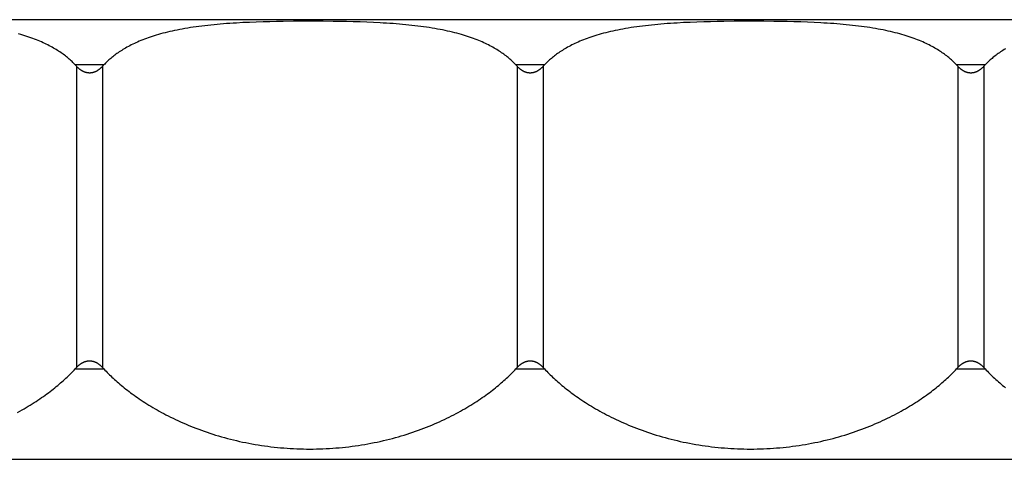
# Model space of a CAD drawing. Units: millimetres. Extents: x 0 to 297, y 0 to 210.
# Drawn here: x 25 to 29, y 48 to 50 of the extents above; entities that cross this region are included whole.
import ezdxf

# ---------------------------------------------------------------- set-up
doc = ezdxf.new("R2010")
doc.units = ezdxf.units.MM
doc.header["$LTSCALE"] = 16.335
doc.layers.get('0').update_dxf_attribs({"linetype": 'CONTINUOUS'})

msp = doc.modelspace()

# ---------------------------------------------------------------- linework, layer by layer
at = {"color": 7, "linetype": 'CONTINUOUS'}
for p, q in [((127.17668, 49.63123), (16.11929, 49.63123)), ((25.81556, 49.61764), (25.78568, 49.616)), ((25.84574, 49.61905), (25.81556, 49.61764)), ((25.87615, 49.62026), (25.84574, 49.61905)), ((25.9067, 49.62127), (25.87615, 49.62026)), ((25.93734, 49.62211), (25.9067, 49.62127)), ((25.968, 49.62278), (25.93734, 49.62211)), ((25.99861, 49.62332), (25.968, 49.62278)), ((26.04432, 49.62387), (25.99861, 49.62332)), ((26.08953, 49.62415), (26.04432, 49.62387)), ((26.13412, 49.62419), (26.08953, 49.62415)), ((26.17905, 49.62399), (26.13412, 49.62419)), ((26.22456, 49.62353), (26.17905, 49.62399)), ((26.2551, 49.62307), (26.22456, 49.62353)), ((26.2857, 49.62247), (26.2551, 49.62307)), ((26.31631, 49.62171), (26.2857, 49.62247)), ((26.34689, 49.62079), (26.31631, 49.62171)), ((26.37736, 49.61969), (26.34689, 49.62079)), ((26.40763, 49.61839), (26.37736, 49.61969)), ((27.81556, 49.61764), (27.78568, 49.616)), ((27.84574, 49.61905), (27.81556, 49.61764)), ((27.87615, 49.62026), (27.84574, 49.61905)), ((27.9067, 49.62127), (27.87615, 49.62026)), ((27.93734, 49.62211), (27.9067, 49.62127)), ((27.968, 49.62278), (27.93734, 49.62211)), ((27.99861, 49.62332), (27.968, 49.62278)), ((28.04432, 49.62387), (27.99861, 49.62332)), ((28.08953, 49.62415), (28.04432, 49.62387)), ((28.13412, 49.62419), (28.08953, 49.62415)), ((28.17905, 49.62399), (28.13412, 49.62419)), ((28.22456, 49.62353), (28.17905, 49.62399)), ((28.2551, 49.62307), (28.22456, 49.62353)), ((28.2857, 49.62247), (28.2551, 49.62307)), ((28.31631, 49.62171), (28.2857, 49.62247)), ((28.34689, 49.62079), (28.31631, 49.62171)), ((28.37736, 49.61969), (28.34689, 49.62079)), ((28.40763, 49.61839), (28.37736, 49.61969)), ((25.06047, 49.41925), (25.05424, 49.42597)), ((25.18435, 49.42597), (25.05424, 49.42597)), ((25.06047, 49.41925), (25.06047, 48.05084)), ((25.18435, 49.42597), (25.17812, 49.41925)), ((25.17812, 49.41925), (25.17812, 48.05084)), ((27.06047, 49.41925), (27.05424, 49.42597)), ((27.18435, 49.42597), (27.05424, 49.42597)), ((27.06047, 49.41925), (27.06047, 48.05084)), ((27.18435, 49.42597), (27.17812, 49.41925)), ((27.17812, 49.41925), (27.17812, 48.05084)), ((29.06047, 49.41925), (29.05424, 49.42597)), ((29.18435, 49.42597), (29.05424, 49.42597)), ((29.06047, 49.41925), (29.06047, 48.05084)), ((29.18435, 49.42597), (29.17812, 49.41925)), ((29.17812, 49.41925), (29.17812, 48.05084)), ((25.05424, 48.04413), (25.06047, 48.05084)), ((25.05424, 48.04413), (25.18435, 48.04413)), ((25.17812, 48.05084), (25.18435, 48.04413)), ((27.05424, 48.04413), (27.06047, 48.05084)), ((27.05424, 48.04413), (27.18435, 48.04413)), ((27.17812, 48.05084), (27.18435, 48.04413)), ((29.05424, 48.04413), (29.06047, 48.05084)), ((29.05424, 48.04413), (29.18435, 48.04413)), ((29.17812, 48.05084), (29.18435, 48.04413)), ((16.11929, 47.6336), (127.12224, 47.6336))]:
    msp.add_line(p, q, dxfattribs=at)
for points in [[(25.78568, 49.616), (25.77086, 49.61509), (25.75615, 49.61412), (25.74153, 49.61308), (25.72701, 49.61197), (25.71262, 49.6108), (25.69835, 49.60955), (25.68421, 49.60823), (25.67022, 49.60684), (25.65638, 49.60537), (25.64268, 49.60383), (25.62918, 49.60221), (25.61587, 49.60051), (25.60275, 49.59874), (25.58984, 49.5969), (25.57714, 49.59498), (25.56465, 49.59298), (25.55238, 49.59092), (25.54032, 49.58878), (25.52848, 49.58657), (25.51686, 49.58429), (25.50545, 49.58194), (25.49426, 49.57951), (25.48329, 49.57703), (25.47253, 49.57447), (25.46199, 49.57185), (25.45168, 49.56917), (25.4416, 49.56644), (25.43175, 49.56365), (25.42212, 49.5608), (25.4127, 49.55791), (25.40351, 49.55496), (25.39452, 49.55196), (25.38574, 49.54892), (25.37716, 49.54583), (25.36879, 49.5427), (25.36061, 49.53952), (25.35263, 49.53631), (25.34484, 49.53306), (25.33723, 49.52977), (25.32982, 49.52645), (25.32258, 49.5231), (25.31553, 49.51971), (25.30865, 49.51631), (25.30194, 49.51287), (25.29541, 49.50941), (25.28904, 49.50593), (25.28284, 49.50242), (25.27679, 49.4989), (25.2709, 49.49536), (25.26516, 49.4918), (25.25957, 49.48822), (25.25413, 49.48463), (25.24882, 49.48103), (25.24365, 49.47741), (25.23862, 49.47377), (25.23372, 49.47013), (25.22895, 49.46648), (25.22431, 49.46282), (25.21979, 49.45915), (25.2154, 49.45548), (25.21112, 49.4518), (25.20697, 49.44811), (25.20292, 49.44443), (25.19899, 49.44074), (25.19517, 49.43704), (25.19145, 49.43335), (25.18785, 49.42966), (25.18435, 49.42597)], [(27.05424, 49.42597), (27.05074, 49.42966), (27.04713, 49.43335), (27.04342, 49.43705), (27.03959, 49.44074), (27.03566, 49.44443), (27.03161, 49.44812), (27.02745, 49.45181), (27.02318, 49.45549), (27.01878, 49.45917), (27.01426, 49.46284), (27.00961, 49.4665), (27.00484, 49.47015), (26.99994, 49.4738), (26.99491, 49.47743), (26.98973, 49.48105), (26.98443, 49.48466), (26.97898, 49.48825), (26.97339, 49.49182), (26.96765, 49.49538), (26.96176, 49.49892), (26.95571, 49.50245), (26.9495, 49.50595), (26.94313, 49.50944), (26.93659, 49.5129), (26.92988, 49.51633), (26.923, 49.51974), (26.91594, 49.52313), (26.9087, 49.52648), (26.90128, 49.5298), (26.89367, 49.53309), (26.88587, 49.53634), (26.87789, 49.53956), (26.8697, 49.54273), (26.86132, 49.54587), (26.85274, 49.54896), (26.84395, 49.552), (26.83496, 49.555), (26.82576, 49.55794), (26.81634, 49.56084), (26.8067, 49.56369), (26.79685, 49.56648), (26.78676, 49.56921), (26.77644, 49.57189), (26.7659, 49.57451), (26.75513, 49.57707), (26.74415, 49.57955), (26.73295, 49.58198), (26.72154, 49.58433), (26.70991, 49.58661), (26.69806, 49.58882), (26.686, 49.59096), (26.67372, 49.59302), (26.66122, 49.59501), (26.64851, 49.59693), (26.63559, 49.59878), (26.62247, 49.60055), (26.60915, 49.60224), (26.59564, 49.60386), (26.58194, 49.6054), (26.56808, 49.60687), (26.55408, 49.60826), (26.53993, 49.60958), (26.52565, 49.61083), (26.51125, 49.612), (26.49673, 49.61311), (26.4821, 49.61414), (26.46738, 49.61511), (26.45256, 49.61602), (26.43766, 49.61687), (26.40763, 49.61839)], [(27.78568, 49.616), (27.77086, 49.61509), (27.75615, 49.61412), (27.74153, 49.61308), (27.72701, 49.61197), (27.71262, 49.6108), (27.69835, 49.60955), (27.68421, 49.60823), (27.67022, 49.60684), (27.65638, 49.60537), (27.64268, 49.60383), (27.62918, 49.60221), (27.61587, 49.60051), (27.60275, 49.59874), (27.58984, 49.5969), (27.57714, 49.59498), (27.56465, 49.59298), (27.55238, 49.59092), (27.54032, 49.58878), (27.52848, 49.58657), (27.51686, 49.58429), (27.50545, 49.58194), (27.49426, 49.57951), (27.48329, 49.57703), (27.47253, 49.57447), (27.46199, 49.57185), (27.45168, 49.56917), (27.4416, 49.56644), (27.43175, 49.56365), (27.42212, 49.5608), (27.4127, 49.55791), (27.40351, 49.55496), (27.39452, 49.55196), (27.38574, 49.54892), (27.37716, 49.54583), (27.36879, 49.5427), (27.36061, 49.53952), (27.35263, 49.53631), (27.34484, 49.53306), (27.33723, 49.52977), (27.32982, 49.52645), (27.32258, 49.5231), (27.31553, 49.51971), (27.30865, 49.51631), (27.30194, 49.51287), (27.29541, 49.50941), (27.28904, 49.50593), (27.28284, 49.50242), (27.27679, 49.4989), (27.2709, 49.49536), (27.26516, 49.4918), (27.25957, 49.48822), (27.25413, 49.48463), (27.24882, 49.48103), (27.24365, 49.47741), (27.23862, 49.47377), (27.23372, 49.47013), (27.22895, 49.46648), (27.22431, 49.46282), (27.21979, 49.45915), (27.2154, 49.45548), (27.21112, 49.4518), (27.20697, 49.44811), (27.20292, 49.44443), (27.19899, 49.44074), (27.19517, 49.43704), (27.19145, 49.43335), (27.18785, 49.42966), (27.18435, 49.42597)], [(29.05424, 49.42597), (29.05074, 49.42966), (29.04713, 49.43335), (29.04342, 49.43705), (29.03959, 49.44074), (29.03566, 49.44443), (29.03161, 49.44812), (29.02745, 49.45181), (29.02318, 49.45549), (29.01878, 49.45917), (29.01426, 49.46284), (29.00961, 49.4665), (29.00484, 49.47015), (28.99994, 49.4738), (28.99491, 49.47743), (28.98973, 49.48105), (28.98443, 49.48466), (28.97898, 49.48825), (28.97339, 49.49182), (28.96765, 49.49538), (28.96176, 49.49892), (28.95571, 49.50245), (28.9495, 49.50595), (28.94313, 49.50944), (28.93659, 49.5129), (28.92988, 49.51633), (28.923, 49.51974), (28.91594, 49.52313), (28.9087, 49.52648), (28.90128, 49.5298), (28.89367, 49.53309), (28.88587, 49.53634), (28.87789, 49.53956), (28.8697, 49.54273), (28.86132, 49.54587), (28.85274, 49.54896), (28.84395, 49.552), (28.83496, 49.555), (28.82576, 49.55794), (28.81634, 49.56084), (28.8067, 49.56369), (28.79685, 49.56648), (28.78676, 49.56921), (28.77644, 49.57189), (28.7659, 49.57451), (28.75513, 49.57707), (28.74415, 49.57955), (28.73295, 49.58198), (28.72154, 49.58433), (28.70991, 49.58661), (28.69806, 49.58882), (28.686, 49.59096), (28.67372, 49.59302), (28.66122, 49.59501), (28.64851, 49.59693), (28.63559, 49.59878), (28.62247, 49.60055), (28.60915, 49.60224), (28.59564, 49.60386), (28.58194, 49.6054), (28.56808, 49.60687), (28.55408, 49.60826), (28.53993, 49.60958), (28.52565, 49.61083), (28.51125, 49.612), (28.49673, 49.61311), (28.4821, 49.61414), (28.46738, 49.61511), (28.45256, 49.61602), (28.43766, 49.61687), (28.40763, 49.61839)], [(25.05424, 49.42597), (25.05074, 49.42966), (25.04713, 49.43335), (25.04342, 49.43705), (25.03959, 49.44074), (25.03566, 49.44443), (25.03161, 49.44812), (25.02745, 49.45181), (25.02318, 49.45549), (25.01878, 49.45917), (25.01426, 49.46284), (25.00961, 49.4665), (25.00484, 49.47015), (24.99994, 49.4738), (24.99491, 49.47743), (24.98973, 49.48105), (24.98443, 49.48466), (24.97898, 49.48825), (24.97339, 49.49182), (24.96765, 49.49538), (24.96176, 49.49892), (24.95571, 49.50245), (24.9495, 49.50595), (24.94313, 49.50944), (24.93659, 49.5129), (24.92988, 49.51633), (24.923, 49.51974), (24.91594, 49.52313), (24.9087, 49.52648), (24.90128, 49.5298), (24.89367, 49.53309), (24.88587, 49.53634), (24.87789, 49.53956), (24.8697, 49.54273), (24.86132, 49.54587), (24.85274, 49.54896), (24.84395, 49.552), (24.83496, 49.555), (24.82576, 49.55794), (24.81634, 49.56084), (24.8067, 49.56369), (24.79685, 49.56648)], [(29.27679, 49.4989), (29.2709, 49.49536), (29.26516, 49.4918), (29.25957, 49.48822), (29.25413, 49.48463), (29.24882, 49.48103), (29.24365, 49.47741), (29.23862, 49.47377), (29.23372, 49.47013), (29.22895, 49.46648), (29.22431, 49.46282), (29.21979, 49.45915), (29.2154, 49.45548), (29.21112, 49.4518), (29.20697, 49.44811), (29.20292, 49.44443), (29.19899, 49.44074), (29.19517, 49.43704), (29.19145, 49.43335), (29.18785, 49.42966), (29.18435, 49.42597)], [(25.06047, 49.41925), (25.06198, 49.41765), (25.06348, 49.4161), (25.06498, 49.41462), (25.06648, 49.41319), (25.06797, 49.41182), (25.06946, 49.41051), (25.07094, 49.40925), (25.07241, 49.40805), (25.07388, 49.40689), (25.07535, 49.40579), (25.07681, 49.40473), (25.07826, 49.40371), (25.07972, 49.40274), (25.08116, 49.40182), (25.0826, 49.40093), (25.08403, 49.40009), (25.08546, 49.39929), (25.08688, 49.39854), (25.08829, 49.39782), (25.08969, 49.39713), (25.09109, 49.39649), (25.09248, 49.39588), (25.09386, 49.39531), (25.09524, 49.39477), (25.09661, 49.39427), (25.09797, 49.3938), (25.09933, 49.39336), (25.10068, 49.39295), (25.10203, 49.39258), (25.10338, 49.39223), (25.10472, 49.39191), (25.10605, 49.39162), (25.10738, 49.39136), (25.10871, 49.39113), (25.11004, 49.39093), (25.11136, 49.39076), (25.11268, 49.39061), (25.114, 49.39049), (25.11532, 49.39039), (25.11664, 49.39032), (25.11795, 49.39028), (25.11927, 49.39027), (25.12058, 49.39028), (25.1219, 49.39032), (25.12321, 49.39039), (25.12453, 49.39048), (25.12585, 49.3906), (25.12717, 49.39075), (25.12849, 49.39092), (25.12982, 49.39112), (25.13115, 49.39135), (25.13248, 49.39161), (25.13381, 49.3919), (25.13515, 49.39221), (25.1365, 49.39256), (25.13785, 49.39293), (25.1392, 49.39334), (25.14056, 49.39378), (25.14192, 49.39425), (25.14329, 49.39475), (25.14467, 49.39529), (25.14605, 49.39586), (25.14744, 49.39646), (25.14884, 49.39711), (25.15024, 49.39779), (25.15165, 49.3985), (25.15307, 49.39926), (25.15449, 49.40006), (25.15592, 49.40089), (25.15736, 49.40177), (25.15881, 49.4027), (25.16026, 49.40367), (25.16172, 49.40468), (25.16318, 49.40574), (25.16466, 49.40685), (25.16613, 49.40802), (25.16762, 49.40923), (25.16911, 49.41049), (25.1706, 49.41181), (25.1721, 49.41318), (25.1736, 49.41461), (25.1751, 49.4161), (25.17661, 49.41765), (25.17812, 49.41925)], [(27.06047, 49.41925), (27.06198, 49.41765), (27.06348, 49.4161), (27.06498, 49.41462), (27.06648, 49.41319), (27.06797, 49.41182), (27.06946, 49.41051), (27.07094, 49.40925), (27.07241, 49.40805), (27.07388, 49.40689), (27.07535, 49.40579), (27.07681, 49.40473), (27.07826, 49.40371), (27.07972, 49.40274), (27.08116, 49.40182), (27.0826, 49.40093), (27.08403, 49.40009), (27.08546, 49.39929), (27.08688, 49.39854), (27.08829, 49.39782), (27.08969, 49.39713), (27.09109, 49.39649), (27.09248, 49.39588), (27.09386, 49.39531), (27.09524, 49.39477), (27.09661, 49.39427), (27.09797, 49.3938), (27.09933, 49.39336), (27.10068, 49.39295), (27.10203, 49.39258), (27.10338, 49.39223), (27.10472, 49.39191), (27.10605, 49.39162), (27.10738, 49.39136), (27.10871, 49.39113), (27.11004, 49.39093), (27.11136, 49.39076), (27.11268, 49.39061), (27.114, 49.39049), (27.11532, 49.39039), (27.11664, 49.39032), (27.11795, 49.39028), (27.11927, 49.39027), (27.12058, 49.39028), (27.1219, 49.39032), (27.12321, 49.39039), (27.12453, 49.39048), (27.12585, 49.3906), (27.12717, 49.39075), (27.12849, 49.39092), (27.12982, 49.39112), (27.13115, 49.39135), (27.13248, 49.39161), (27.13381, 49.3919), (27.13515, 49.39221), (27.1365, 49.39256), (27.13785, 49.39293), (27.1392, 49.39334), (27.14056, 49.39378), (27.14192, 49.39425), (27.14329, 49.39475), (27.14467, 49.39529), (27.14605, 49.39586), (27.14744, 49.39646), (27.14884, 49.39711), (27.15024, 49.39779), (27.15165, 49.3985), (27.15307, 49.39926), (27.15449, 49.40006), (27.15592, 49.40089), (27.15736, 49.40177), (27.15881, 49.4027), (27.16026, 49.40367), (27.16172, 49.40468), (27.16318, 49.40574), (27.16466, 49.40685), (27.16613, 49.40802), (27.16762, 49.40923), (27.16911, 49.41049), (27.1706, 49.41181), (27.1721, 49.41318), (27.1736, 49.41461), (27.1751, 49.4161), (27.17661, 49.41765), (27.17812, 49.41925)], [(29.06047, 49.41925), (29.06198, 49.41765), (29.06348, 49.4161), (29.06498, 49.41462), (29.06648, 49.41319), (29.06797, 49.41182), (29.06946, 49.41051), (29.07094, 49.40925), (29.07241, 49.40805), (29.07388, 49.40689), (29.07535, 49.40579), (29.07681, 49.40473), (29.07826, 49.40371), (29.07972, 49.40274), (29.08116, 49.40182), (29.0826, 49.40093), (29.08403, 49.40009), (29.08546, 49.39929), (29.08688, 49.39854), (29.08829, 49.39782), (29.08969, 49.39713), (29.09109, 49.39649), (29.09248, 49.39588), (29.09386, 49.39531), (29.09524, 49.39477), (29.09661, 49.39427), (29.09797, 49.3938), (29.09933, 49.39336), (29.10068, 49.39295), (29.10203, 49.39258), (29.10338, 49.39223), (29.10472, 49.39191), (29.10605, 49.39162), (29.10738, 49.39136), (29.10871, 49.39113), (29.11004, 49.39093), (29.11136, 49.39076), (29.11268, 49.39061), (29.114, 49.39049), (29.11532, 49.39039), (29.11664, 49.39032), (29.11795, 49.39028), (29.11927, 49.39027), (29.12058, 49.39028), (29.1219, 49.39032), (29.12321, 49.39039), (29.12453, 49.39048), (29.12585, 49.3906), (29.12717, 49.39075), (29.12849, 49.39092), (29.12982, 49.39112), (29.13115, 49.39135), (29.13248, 49.39161), (29.13381, 49.3919), (29.13515, 49.39221), (29.1365, 49.39256), (29.13785, 49.39293), (29.1392, 49.39334), (29.14056, 49.39378), (29.14192, 49.39425), (29.14329, 49.39475), (29.14467, 49.39529), (29.14605, 49.39586), (29.14744, 49.39646), (29.14884, 49.39711), (29.15024, 49.39779), (29.15165, 49.3985), (29.15307, 49.39926), (29.15449, 49.40006), (29.15592, 49.40089), (29.15736, 49.40177), (29.15881, 49.4027), (29.16026, 49.40367), (29.16172, 49.40468), (29.16318, 49.40574), (29.16466, 49.40685), (29.16613, 49.40802), (29.16762, 49.40923), (29.16911, 49.41049), (29.1706, 49.41181), (29.1721, 49.41318), (29.1736, 49.41461), (29.1751, 49.4161), (29.17661, 49.41765), (29.17812, 49.41925)], [(24.79284, 47.84682), (24.80282, 47.85231), (24.81264, 47.85784), (24.82229, 47.86338), (24.83176, 47.86894), (24.84107, 47.87452), (24.85021, 47.88011), (24.85918, 47.88571), (24.86799, 47.89132), (24.87663, 47.89693), (24.88512, 47.90255), (24.89345, 47.90818), (24.90162, 47.9138), (24.90964, 47.91942), (24.9175, 47.92504), (24.92521, 47.93065), (24.93277, 47.93626), (24.94018, 47.94186), (24.94744, 47.94744), (24.95455, 47.95301), (24.96151, 47.95857), (24.96833, 47.9641), (24.975, 47.96961), (24.98152, 47.9751), (24.9879, 47.98057), (24.99414, 47.98601), (25.00025, 47.99143), (25.00622, 47.99682), (25.01205, 48.00219), (25.01776, 48.00753), (25.02334, 48.01284), (25.02879, 48.01813), (25.03412, 48.02339), (25.03933, 48.02861), (25.04442, 48.03381), (25.04939, 48.03899), (25.05424, 48.04413)], [(25.17812, 48.05084), (25.17661, 48.05245), (25.17511, 48.05399), (25.17361, 48.05548), (25.17211, 48.0569), (25.17062, 48.05827), (25.16913, 48.05958), (25.16765, 48.06084), (25.16618, 48.06205), (25.16471, 48.0632), (25.16324, 48.06431), (25.16178, 48.06537), (25.16033, 48.06638), (25.15888, 48.06735), (25.15743, 48.06828), (25.15599, 48.06916), (25.15456, 48.07), (25.15313, 48.0708), (25.15171, 48.07156), (25.1503, 48.07228), (25.1489, 48.07296), (25.1475, 48.0736), (25.14611, 48.07421), (25.14473, 48.07478), (25.14335, 48.07532), (25.14198, 48.07583), (25.14062, 48.0763), (25.13926, 48.07673), (25.13791, 48.07714), (25.13656, 48.07752), (25.13521, 48.07787), (25.13387, 48.07818), (25.13254, 48.07847), (25.13121, 48.07873), (25.12988, 48.07896), (25.12855, 48.07916), (25.12723, 48.07934), (25.12591, 48.07949), (25.12459, 48.07961), (25.12327, 48.0797), (25.12195, 48.07977), (25.12064, 48.07981), (25.11932, 48.07982), (25.11801, 48.07981), (25.11669, 48.07977), (25.11538, 48.07971), (25.11406, 48.07961), (25.11274, 48.07949), (25.11142, 48.07935), (25.1101, 48.07917), (25.10877, 48.07897), (25.10744, 48.07874), (25.10611, 48.07848), (25.10478, 48.0782), (25.10344, 48.07788), (25.10209, 48.07754), (25.10074, 48.07716), (25.09939, 48.07675), (25.09803, 48.07632), (25.09667, 48.07585), (25.0953, 48.07534), (25.09392, 48.07481), (25.09254, 48.07424), (25.09115, 48.07363), (25.08975, 48.07299), (25.08835, 48.07231), (25.08694, 48.07159), (25.08552, 48.07083), (25.0841, 48.07004), (25.08267, 48.0692), (25.08123, 48.06832), (25.07978, 48.0674), (25.07833, 48.06643), (25.07687, 48.06541), (25.07541, 48.06435), (25.07393, 48.06324), (25.07245, 48.06208), (25.07097, 48.06087), (25.06948, 48.0596), (25.06799, 48.05828), (25.06649, 48.05691), (25.06499, 48.05548), (25.06348, 48.05399), (25.06198, 48.05245), (25.06047, 48.05084)], [(25.18435, 48.04413), (25.1892, 48.03899), (25.19417, 48.03382), (25.19926, 48.02862), (25.20446, 48.02339), (25.20979, 48.01813), (25.21525, 48.01284), (25.22083, 48.00753), (25.22653, 48.00219), (25.23237, 47.99682), (25.23834, 47.99143), (25.24444, 47.98601), (25.25068, 47.98057), (25.25707, 47.97511), (25.26359, 47.96961), (25.27026, 47.9641), (25.27707, 47.95857), (25.28403, 47.95301), (25.29114, 47.94745), (25.29841, 47.94186), (25.30582, 47.93626), (25.31338, 47.93066), (25.32109, 47.92504), (25.32895, 47.91942), (25.33697, 47.9138), (25.34514, 47.90818), (25.35347, 47.90255), (25.36196, 47.89693), (25.37061, 47.89132), (25.37941, 47.88571), (25.38839, 47.88011), (25.39753, 47.87452), (25.40683, 47.86894), (25.41631, 47.86338), (25.42595, 47.85783), (25.43577, 47.85231), (25.44575, 47.84682), (25.4559, 47.84135), (25.46621, 47.83591), (25.47669, 47.83052), (25.48732, 47.82517), (25.49811, 47.81987), (25.50905, 47.81462), (25.52016, 47.80942), (25.53142, 47.80427), (25.54284, 47.79918), (25.55442, 47.79416), (25.56616, 47.78919), (25.57804, 47.7843), (25.59007, 47.77949), (25.60225, 47.77474), (25.61456, 47.77009), (25.62701, 47.76552), (25.6396, 47.76103), (25.65232, 47.75664), (25.66516, 47.75235), (25.67813, 47.74815), (25.69123, 47.74406), (25.70444, 47.74007), (25.71776, 47.73619), (25.7312, 47.73242), (25.74473, 47.72877), (25.75838, 47.72523), (25.77211, 47.72181), (25.78592, 47.71852), (25.79982, 47.71535), (25.8138, 47.71231), (25.82785, 47.7094), (25.84198, 47.70662), (25.85618, 47.70398), (25.87044, 47.70147), (25.88476, 47.69909), (25.89914, 47.69685), (25.91357, 47.69475), (25.92805, 47.69279), (25.94257, 47.69097), (25.95714, 47.68929), (25.97174, 47.68776), (25.98639, 47.68637), (26.00106, 47.68512), (26.01578, 47.68402), (26.03052, 47.68306), (26.04528, 47.68225), (26.06006, 47.68159), (26.07486, 47.68107), (26.08966, 47.6807), (26.10447, 47.68048), (26.11929, 47.6804)], [(26.11929, 47.6804), (26.13412, 47.68048), (26.14893, 47.6807), (26.16373, 47.68107), (26.17853, 47.68159), (26.19332, 47.68225), (26.20808, 47.68306), (26.22282, 47.68402), (26.23753, 47.68512), (26.25221, 47.68637), (26.26685, 47.68776), (26.28146, 47.6893), (26.29603, 47.69097), (26.31055, 47.69279), (26.32503, 47.69475), (26.33946, 47.69685), (26.35383, 47.69909), (26.36816, 47.70147), (26.38242, 47.70398), (26.39661, 47.70662), (26.41074, 47.70941), (26.42479, 47.71232), (26.43877, 47.71535), (26.45267, 47.71852), (26.46649, 47.72181), (26.48022, 47.72523), (26.49386, 47.72877), (26.5074, 47.73242), (26.52084, 47.73619), (26.53416, 47.74008), (26.54737, 47.74406), (26.56046, 47.74816), (26.57344, 47.75235), (26.58628, 47.75665), (26.599, 47.76104), (26.61158, 47.76552), (26.62403, 47.77009), (26.63635, 47.77475), (26.64852, 47.77949), (26.66055, 47.7843), (26.67244, 47.78919), (26.68418, 47.79416), (26.69576, 47.79919), (26.70718, 47.80427), (26.71844, 47.80942), (26.72954, 47.81462), (26.74049, 47.81987), (26.75128, 47.82518), (26.76191, 47.83053), (26.77238, 47.83592), (26.78269, 47.84135), (26.79284, 47.84682), (26.80282, 47.85231), (26.81264, 47.85784), (26.82229, 47.86338), (26.83176, 47.86894), (26.84107, 47.87452), (26.85021, 47.88011), (26.85918, 47.88571), (26.86799, 47.89132), (26.87663, 47.89693), (26.88512, 47.90255), (26.89345, 47.90818), (26.90162, 47.9138), (26.90964, 47.91942), (26.9175, 47.92504), (26.92521, 47.93065), (26.93277, 47.93626), (26.94018, 47.94186), (26.94744, 47.94744), (26.95455, 47.95301), (26.96151, 47.95857), (26.96833, 47.9641), (26.975, 47.96961), (26.98152, 47.9751), (26.9879, 47.98057), (26.99414, 47.98601), (27.00025, 47.99143), (27.00622, 47.99682), (27.01205, 48.00219), (27.01776, 48.00753), (27.02334, 48.01284), (27.02879, 48.01813), (27.03412, 48.02339), (27.03933, 48.02861), (27.04442, 48.03381), (27.04939, 48.03899), (27.05424, 48.04413)], [(27.17812, 48.05084), (27.17661, 48.05245), (27.17511, 48.05399), (27.17361, 48.05548), (27.17211, 48.0569), (27.17062, 48.05827), (27.16913, 48.05958), (27.16765, 48.06084), (27.16618, 48.06205), (27.16471, 48.0632), (27.16324, 48.06431), (27.16178, 48.06537), (27.16033, 48.06638), (27.15888, 48.06735), (27.15743, 48.06828), (27.15599, 48.06916), (27.15456, 48.07), (27.15313, 48.0708), (27.15171, 48.07156), (27.1503, 48.07228), (27.1489, 48.07296), (27.1475, 48.0736), (27.14611, 48.07421), (27.14473, 48.07478), (27.14335, 48.07532), (27.14198, 48.07583), (27.14062, 48.0763), (27.13926, 48.07673), (27.13791, 48.07714), (27.13656, 48.07752), (27.13521, 48.07787), (27.13387, 48.07818), (27.13254, 48.07847), (27.13121, 48.07873), (27.12988, 48.07896), (27.12855, 48.07916), (27.12723, 48.07934), (27.12591, 48.07949), (27.12459, 48.07961), (27.12327, 48.0797), (27.12195, 48.07977), (27.12064, 48.07981), (27.11932, 48.07982), (27.11801, 48.07981), (27.11669, 48.07977), (27.11538, 48.07971), (27.11406, 48.07961), (27.11274, 48.07949), (27.11142, 48.07935), (27.1101, 48.07917), (27.10877, 48.07897), (27.10744, 48.07874), (27.10611, 48.07848), (27.10478, 48.0782), (27.10344, 48.07788), (27.10209, 48.07754), (27.10074, 48.07716), (27.09939, 48.07675), (27.09803, 48.07632), (27.09667, 48.07585), (27.0953, 48.07534), (27.09392, 48.07481), (27.09254, 48.07424), (27.09115, 48.07363), (27.08975, 48.07299), (27.08835, 48.07231), (27.08694, 48.07159), (27.08552, 48.07083), (27.0841, 48.07004), (27.08267, 48.0692), (27.08123, 48.06832), (27.07978, 48.0674), (27.07833, 48.06643), (27.07687, 48.06541), (27.07541, 48.06435), (27.07393, 48.06324), (27.07245, 48.06208), (27.07097, 48.06087), (27.06948, 48.0596), (27.06799, 48.05828), (27.06649, 48.05691), (27.06499, 48.05548), (27.06348, 48.05399), (27.06198, 48.05245), (27.06047, 48.05084)], [(27.18435, 48.04413), (27.1892, 48.03899), (27.19417, 48.03382), (27.19926, 48.02862), (27.20446, 48.02339), (27.20979, 48.01813), (27.21525, 48.01284), (27.22083, 48.00753), (27.22653, 48.00219), (27.23237, 47.99682), (27.23834, 47.99143), (27.24444, 47.98601), (27.25068, 47.98057), (27.25707, 47.97511), (27.26359, 47.96961), (27.27026, 47.9641), (27.27707, 47.95857), (27.28403, 47.95301), (27.29114, 47.94745), (27.29841, 47.94186), (27.30582, 47.93626), (27.31338, 47.93066), (27.32109, 47.92504), (27.32895, 47.91942), (27.33697, 47.9138), (27.34514, 47.90818), (27.35347, 47.90255), (27.36196, 47.89693), (27.37061, 47.89132), (27.37941, 47.88571), (27.38839, 47.88011), (27.39753, 47.87452), (27.40683, 47.86894), (27.41631, 47.86338), (27.42595, 47.85783), (27.43577, 47.85231), (27.44575, 47.84682), (27.4559, 47.84135), (27.46621, 47.83591), (27.47669, 47.83052), (27.48732, 47.82517), (27.49811, 47.81987), (27.50905, 47.81462), (27.52016, 47.80942), (27.53142, 47.80427), (27.54284, 47.79918), (27.55442, 47.79416), (27.56616, 47.78919), (27.57804, 47.7843), (27.59007, 47.77949), (27.60225, 47.77474), (27.61456, 47.77009), (27.62701, 47.76552), (27.6396, 47.76103), (27.65232, 47.75664), (27.66516, 47.75235), (27.67813, 47.74815), (27.69123, 47.74406), (27.70444, 47.74007), (27.71776, 47.73619), (27.7312, 47.73242), (27.74473, 47.72877), (27.75838, 47.72523), (27.77211, 47.72181), (27.78592, 47.71852), (27.79982, 47.71535), (27.8138, 47.71231), (27.82785, 47.7094), (27.84198, 47.70662), (27.85618, 47.70398), (27.87044, 47.70147), (27.88476, 47.69909), (27.89914, 47.69685), (27.91357, 47.69475), (27.92805, 47.69279), (27.94257, 47.69097), (27.95714, 47.68929), (27.97174, 47.68776), (27.98639, 47.68637), (28.00106, 47.68512), (28.01578, 47.68402), (28.03052, 47.68306), (28.04528, 47.68225), (28.06006, 47.68159), (28.07486, 47.68107), (28.08966, 47.6807), (28.10447, 47.68048), (28.11929, 47.6804)], [(28.11929, 47.6804), (28.13412, 47.68048), (28.14893, 47.6807), (28.16373, 47.68107), (28.17853, 47.68159), (28.19332, 47.68225), (28.20808, 47.68306), (28.22282, 47.68402), (28.23753, 47.68512), (28.25221, 47.68637), (28.26685, 47.68776), (28.28146, 47.6893), (28.29603, 47.69097), (28.31055, 47.69279), (28.32503, 47.69475), (28.33946, 47.69685), (28.35383, 47.69909), (28.36816, 47.70147), (28.38242, 47.70398), (28.39661, 47.70662), (28.41074, 47.70941), (28.42479, 47.71232), (28.43877, 47.71535), (28.45267, 47.71852), (28.46649, 47.72181), (28.48022, 47.72523), (28.49386, 47.72877), (28.5074, 47.73242), (28.52084, 47.73619), (28.53416, 47.74008), (28.54737, 47.74406), (28.56046, 47.74816), (28.57344, 47.75235), (28.58628, 47.75665), (28.599, 47.76104), (28.61158, 47.76552), (28.62403, 47.77009), (28.63635, 47.77475), (28.64852, 47.77949), (28.66055, 47.7843), (28.67244, 47.78919), (28.68418, 47.79416), (28.69576, 47.79919), (28.70718, 47.80427), (28.71844, 47.80942), (28.72954, 47.81462), (28.74049, 47.81987), (28.75128, 47.82518), (28.76191, 47.83053), (28.77238, 47.83592), (28.78269, 47.84135), (28.79284, 47.84682), (28.80282, 47.85231), (28.81264, 47.85784), (28.82229, 47.86338), (28.83176, 47.86894), (28.84107, 47.87452), (28.85021, 47.88011), (28.85918, 47.88571), (28.86799, 47.89132), (28.87663, 47.89693), (28.88512, 47.90255), (28.89345, 47.90818), (28.90162, 47.9138), (28.90964, 47.91942), (28.9175, 47.92504), (28.92521, 47.93065), (28.93277, 47.93626), (28.94018, 47.94186), (28.94744, 47.94744), (28.95455, 47.95301), (28.96151, 47.95857), (28.96833, 47.9641), (28.975, 47.96961), (28.98152, 47.9751), (28.9879, 47.98057), (28.99414, 47.98601), (29.00025, 47.99143), (29.00622, 47.99682), (29.01205, 48.00219), (29.01776, 48.00753), (29.02334, 48.01284), (29.02879, 48.01813), (29.03412, 48.02339), (29.03933, 48.02861), (29.04442, 48.03381), (29.04939, 48.03899), (29.05424, 48.04413)], [(29.17812, 48.05084), (29.17661, 48.05245), (29.17511, 48.05399), (29.17361, 48.05548), (29.17211, 48.0569), (29.17062, 48.05827), (29.16913, 48.05958), (29.16765, 48.06084), (29.16618, 48.06205), (29.16471, 48.0632), (29.16324, 48.06431), (29.16178, 48.06537), (29.16033, 48.06638), (29.15888, 48.06735), (29.15743, 48.06828), (29.15599, 48.06916), (29.15456, 48.07), (29.15313, 48.0708), (29.15171, 48.07156), (29.1503, 48.07228), (29.1489, 48.07296), (29.1475, 48.0736), (29.14611, 48.07421), (29.14473, 48.07478), (29.14335, 48.07532), (29.14198, 48.07583), (29.14062, 48.0763), (29.13926, 48.07673), (29.13791, 48.07714), (29.13656, 48.07752), (29.13521, 48.07787), (29.13387, 48.07818), (29.13254, 48.07847), (29.13121, 48.07873), (29.12988, 48.07896), (29.12855, 48.07916), (29.12723, 48.07934), (29.12591, 48.07949), (29.12459, 48.07961), (29.12327, 48.0797), (29.12195, 48.07977), (29.12064, 48.07981), (29.11932, 48.07982), (29.11801, 48.07981), (29.11669, 48.07977), (29.11538, 48.07971), (29.11406, 48.07961), (29.11274, 48.07949), (29.11142, 48.07935), (29.1101, 48.07917), (29.10877, 48.07897), (29.10744, 48.07874), (29.10611, 48.07848), (29.10478, 48.0782), (29.10344, 48.07788), (29.10209, 48.07754), (29.10074, 48.07716), (29.09939, 48.07675), (29.09803, 48.07632), (29.09667, 48.07585), (29.0953, 48.07534), (29.09392, 48.07481), (29.09254, 48.07424), (29.09115, 48.07363), (29.08975, 48.07299), (29.08835, 48.07231), (29.08694, 48.07159), (29.08552, 48.07083), (29.0841, 48.07004), (29.08267, 48.0692), (29.08123, 48.06832), (29.07978, 48.0674), (29.07833, 48.06643), (29.07687, 48.06541), (29.07541, 48.06435), (29.07393, 48.06324), (29.07245, 48.06208), (29.07097, 48.06087), (29.06948, 48.0596), (29.06799, 48.05828), (29.06649, 48.05691), (29.06499, 48.05548), (29.06348, 48.05399), (29.06198, 48.05245), (29.06047, 48.05084)], [(29.18435, 48.04413), (29.1892, 48.03899), (29.19417, 48.03382), (29.19926, 48.02862), (29.20446, 48.02339), (29.20979, 48.01813), (29.21525, 48.01284), (29.22083, 48.00753), (29.22653, 48.00219), (29.23237, 47.99682), (29.23834, 47.99143), (29.24444, 47.98601), (29.25068, 47.98057), (29.25707, 47.97511), (29.26359, 47.96961), (29.27026, 47.9641), (29.27707, 47.95857)]]:
    msp.add_lwpolyline(points, dxfattribs=at)

doc.saveas('drawing.dxf')
